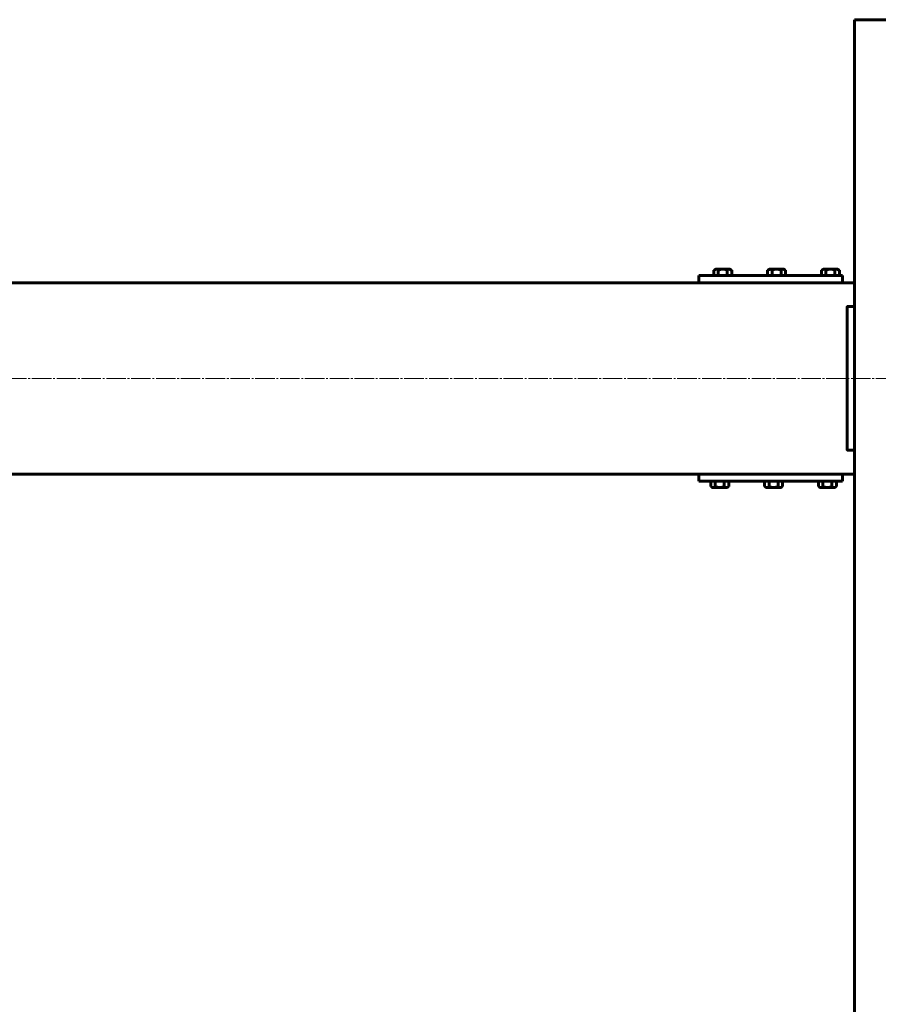
# Model space of a CAD drawing. Units: millimetres. Extents: x -2216 to 3194, y -966 to 1182.
# Drawn here: x -1498 to -780, y 359 to 1182 of the extents above; entities that cross this region are included whole.
import ezdxf

# ---------------------------------------------------------------- set-up
doc = ezdxf.new("R2010")
doc.units = ezdxf.units.MM
doc.linetypes.add('K5LT_AXLED', pattern=[20.75, 16.25, -1.5, 1.5, -1.5])
doc.linetypes.add('K5LT_BASIC', pattern=[0])

# ---------------------------------------------------------------- blocks, each defined once
blk = doc.blocks.new('U2')
at = {"color": 150, "linetype": 'K5LT_BASIC', "lineweight": 60, "true_color": 0x0080ff}
for p, q in [((-800.08, 1182.47), (-640.08, 1182.47)), ((-800.08, -817.53), (-800.08, 1182.47))]:
    blk.add_line(p, q, dxfattribs=at)

msp = doc.modelspace()

# ---------------------------------------------------------------- linework, layer by layer
at = {"color": 150, "linetype": 'K5LT_BASIC', "lineweight": 60, "true_color": 0x0080ff}
for p, q in [((-916.258, 973.773), (-917.588, 973.005)), ((-917.588, 973.005), (-917.588, 968.473)), ((-910.083, 973.773), (-916.258, 973.773)), ((-913.835, 973.005), (-913.835, 968.473)), ((-910.083, 973.773), (-903.908, 973.773)), ((-906.33, 973.005), (-906.33, 968.473)), ((-903.908, 973.773), (-902.577, 973.005)), ((-902.577, 973.005), (-902.577, 968.473)), ((-871.258, 973.773), (-872.588, 973.005)), ((-872.588, 973.005), (-872.588, 968.473)), ((-865.083, 973.773), (-871.258, 973.773)), ((-868.835, 973.005), (-868.835, 968.473)), ((-865.083, 973.773), (-858.908, 973.773)), ((-861.33, 973.005), (-861.33, 968.473)), ((-858.908, 973.773), (-857.577, 973.005)), ((-857.577, 973.005), (-857.577, 968.473)), ((-826.258, 973.773), (-827.588, 973.005)), ((-827.588, 973.005), (-827.588, 968.473)), ((-820.083, 973.773), (-826.258, 973.773)), ((-823.835, 973.005), (-823.835, 968.473)), ((-820.083, 973.773), (-813.908, 973.773)), ((-816.33, 973.005), (-816.33, 968.473)), ((-813.908, 973.773), (-812.577, 973.005)), ((-812.577, 973.005), (-812.577, 968.473)), ((-810.083, 968.473), (-930.083, 968.473)), ((-930.083, 968.473), (-930.083, 962.473)), ((-917.588, 968.473), (-910.083, 968.473)), ((-902.577, 968.473), (-910.083, 968.473)), ((-872.588, 968.473), (-865.083, 968.473)), ((-857.577, 968.473), (-865.083, 968.473)), ((-827.588, 968.473), (-820.083, 968.473)), ((-812.577, 968.473), (-820.083, 968.473)), ((-810.083, 968.473), (-810.083, 962.473)), ((-1843.083, 962.473), (-800.083, 962.473)), ((-810.083, 962.473), (-930.083, 962.473)), ((-800.083, 942.473), (-800.083, 822.473)), ((-1843.083, 802.473), (-800.083, 802.473)), ((-930.083, 796.473), (-930.083, 802.473)), ((-810.083, 802.473), (-930.083, 802.473)), ((-810.083, 802.473), (-810.083, 796.473)), ((-810.083, 796.473), (-930.083, 796.473)), ((-920.126, 791.941), (-920.126, 796.473)), ((-920.126, 796.473), (-912.62, 796.473)), ((-918.795, 791.173), (-920.126, 791.941)), ((-912.62, 791.173), (-918.795, 791.173)), ((-916.373, 791.941), (-916.373, 796.473)), ((-905.114, 796.473), (-912.62, 796.473)), ((-912.62, 791.173), (-906.445, 791.173)), ((-908.867, 791.941), (-908.867, 796.473)), ((-906.445, 791.173), (-905.114, 791.941)), ((-905.114, 791.941), (-905.114, 796.473)), ((-875.126, 791.941), (-875.126, 796.473)), ((-875.126, 796.473), (-867.62, 796.473)), ((-873.795, 791.173), (-875.126, 791.941)), ((-867.62, 791.173), (-873.795, 791.173)), ((-871.373, 791.941), (-871.373, 796.473)), ((-860.114, 796.473), (-867.62, 796.473)), ((-867.62, 791.173), (-861.445, 791.173)), ((-863.867, 791.941), (-863.867, 796.473)), ((-861.445, 791.173), (-860.114, 791.941)), ((-860.114, 791.941), (-860.114, 796.473)), ((-830.126, 791.941), (-830.126, 796.473)), ((-830.126, 796.473), (-822.62, 796.473)), ((-828.795, 791.173), (-830.126, 791.941)), ((-822.62, 791.173), (-828.795, 791.173)), ((-826.373, 791.941), (-826.373, 796.473)), ((-815.114, 796.473), (-822.62, 796.473)), ((-822.62, 791.173), (-816.445, 791.173)), ((-818.867, 791.941), (-818.867, 796.473)), ((-816.445, 791.173), (-815.114, 791.941)), ((-815.114, 791.941), (-815.114, 796.473))]:
    msp.add_line(p, q, dxfattribs=at)
at = {"color": 30, "linetype": 'K5LT_AXLED', "lineweight": 18, "true_color": 0xff8000}
msp.add_line((-2006.383, 882.473), (1774.617, 882.473), dxfattribs=at)
at = {"color": 150, "linetype": 'K5LT_BASIC', "lineweight": 60, "true_color": 0x0080ff}
msp.add_lwpolyline([(-800.083, 942.473), (-806.083, 942.473), (-806.083, 822.473), (-800.083, 822.473)], dxfattribs=at)
for centre, radius, start, end in [((-915.642, 971.084), 2.637, 46.753892, 119.063313), ((-910.083, 964.222), 9.551, 90, 113.13732), ((-910.083, 964.222), 9.551, 66.86268, 90), ((-904.523, 971.084), 2.637, 60.936687, 133.246108), ((-870.642, 971.084), 2.637, 46.753892, 119.063313), ((-865.083, 964.222), 9.551, 90, 113.13732), ((-865.083, 964.222), 9.551, 66.86268, 90), ((-859.523, 971.084), 2.637, 60.936687, 133.246108), ((-825.642, 971.084), 2.637, 46.753892, 119.063313), ((-820.083, 964.222), 9.551, 90, 113.13732), ((-820.083, 964.222), 9.551, 66.86268, 90), ((-814.523, 971.084), 2.637, 60.936687, 133.246108), ((-918.179, 793.862), 2.637, 240.936687, 313.246108), ((-912.62, 800.723), 9.551, 246.86268, 270), ((-912.62, 800.723), 9.551, 270, 293.13732), ((-907.061, 793.862), 2.637, 226.753892, 299.063313), ((-873.179, 793.862), 2.637, 240.936687, 313.246108), ((-867.62, 800.723), 9.551, 246.86268, 270), ((-867.62, 800.723), 9.551, 270, 293.13732), ((-862.061, 793.862), 2.637, 226.753892, 299.063313), ((-828.179, 793.862), 2.637, 240.936687, 313.246108), ((-822.62, 800.723), 9.551, 246.86268, 270), ((-822.62, 800.723), 9.551, 270, 293.13732), ((-817.061, 793.862), 2.637, 226.753892, 299.063313)]:
    msp.add_arc(centre, radius, start, end, dxfattribs=at)

# ---------------------------------------------------------------- block references
msp.add_blockref('U2', (0, 0))

doc.saveas('drawing.dxf')
